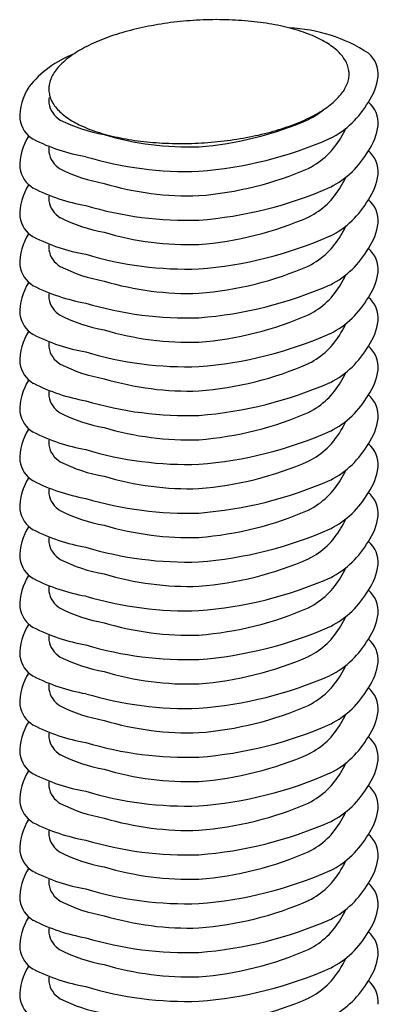
# Model space of a CAD drawing. Extents: x 15 to 421, y 9 to 286.
# Drawn here: x 73 to 74, y 206 to 209 of the extents above; entities that cross this region are included whole.
import ezdxf

# ---------------------------------------------------------------- set-up
doc = ezdxf.new("R2010")
doc.units = 0
doc.header["$MEASUREMENT"] = 0
doc.layers.add('_1-0_中心線', color=7, linetype='CONTINUOUS')
doc.layers.add('_1-2_野縁受け', color=7, linetype='CONTINUOUS')

msp = doc.modelspace()

# ---------------------------------------------------------------- linework, layer by layer
at = {"layer": '_1-0_中心線', "color": 7, "linetype": 'Continuous'}
for centre, radius, start, end in [((73.1893, 207.8376), 0.8457, 97.875, 100.0101), ((73.1942, 207.8025), 0.8813, 95.8003, 97.8777), ((73.1962, 207.783), 0.9008, 93.7555, 95.8028), ((73.1964, 207.7805), 0.9033, 91.7145, 93.7579), ((73.196, 207.7951), 0.8888, 89.6513, 91.717), ((73.1962, 207.826), 0.8578, 87.5389, 89.654), ((73.1982, 207.8718), 0.812, 85.3479, 87.5418), ((73.203, 207.93), 0.7535, 83.0453, 85.3513), ((73.2113, 207.9979), 0.6851, 80.5922, 83.0493), ((73.1496, 208.0154), 0.6635, 104.569, 107.0793), ((73.1674, 207.947), 0.7342, 102.2269, 104.5732), ((73.1806, 207.8867), 0.7959, 100.0071, 102.2305), ((73.2237, 208.0721), 0.61, 77.9421, 80.5971), ((73.2402, 208.149), 0.5313, 75.0372, 77.9482), ((73.2606, 208.225), 0.4526, 71.8054, 75.0451), ((73.2843, 208.2971), 0.3767, 68.1538, 71.8152), ((73.0699, 208.235), 0.4297, 112.7831, 116.1367), ((73.1003, 208.1629), 0.508, 109.7917, 112.7913), ((73.1271, 208.0886), 0.5869, 107.0741, 109.7981), ((73.3106, 208.3624), 0.3063, 63.9637, 68.1665), ((73.3382, 208.4187), 0.2436, 59.0829, 63.9798), ((73.3658, 208.4648), 0.1899, 53.3212, 59.1025), ((73.0029, 208.361), 0.2869, 119.9202, 124.3107), ((73.037, 208.3018), 0.3552, 116.1261, 119.9338), ((73.3921, 208.4999), 0.146, 46.454, 53.3431), ((73.4155, 208.5245), 0.112, 38.2511, 46.4734), ((72.9366, 208.4499), 0.1759, 129.4099, 135.4946), ((72.9689, 208.4107), 0.2267, 124.2936, 129.4305), ((73.4348, 208.5398), 0.0874, 28.5557, 38.2572), ((73.4489, 208.5474), 0.0714, 17.4316, 28.5325), ((72.8825, 208.4974), 0.1038, 142.7172, 151.3685), ((72.9073, 208.4786), 0.1349, 135.4727, 142.7341), ((73.4567, 208.55), 0.0632, 5.3249, 17.3694), ((73.4577, 208.5502), 0.0622, 353.0607, 5.2395), ((72.8503, 208.5123), 0.0682, 161.5424, 172.9887), ((72.8632, 208.5079), 0.0818, 151.3694, 161.5078), ((73.4388, 208.5553), 0.0818, 331.3694, 341.5078), ((73.4517, 208.551), 0.0682, 341.5424, 352.9887), ((72.8443, 208.5131), 0.0622, 173.0607, 185.2395), ((72.8454, 208.5133), 0.0632, 185.3249, 197.3694), ((73.4195, 208.5658), 0.1038, 322.7172, 331.3685), ((72.8532, 208.5158), 0.0714, 197.4316, 208.5325), ((72.8672, 208.5235), 0.0874, 208.5557, 218.2572), ((73.3655, 208.6134), 0.1759, 309.4099, 315.4946), ((73.3947, 208.5847), 0.1349, 315.4727, 322.7341), ((72.8865, 208.5387), 0.112, 218.2511, 226.4734), ((72.91, 208.5633), 0.146, 226.454, 233.3431), ((73.2992, 208.7023), 0.2869, 299.9202, 304.3107), ((73.3332, 208.6526), 0.2267, 304.2936, 309.4305), ((72.9363, 208.5985), 0.1899, 233.3212, 239.1025), ((72.9639, 208.6445), 0.2436, 239.0829, 243.9798), ((73.2322, 208.8283), 0.4297, 292.7831, 296.1367), ((73.265, 208.7614), 0.3552, 296.1261, 299.9338), ((72.9915, 208.7009), 0.3063, 243.9637, 248.1665), ((73.0177, 208.7661), 0.3767, 248.1538, 251.8152), ((73.0415, 208.8382), 0.4526, 251.8054, 255.0451), ((73.1525, 209.0478), 0.6635, 284.569, 287.0793), ((73.175, 208.9747), 0.5869, 287.0741, 289.7981), ((73.2018, 208.9004), 0.508, 289.7917, 292.7913), ((73.0619, 208.9143), 0.5313, 255.0372, 257.9482), ((73.0784, 208.9912), 0.61, 257.9421, 260.5971), ((73.0907, 209.0653), 0.6851, 260.5922, 263.0493), ((73.099, 209.1332), 0.7535, 263.0453, 265.3513), ((73.1059, 209.2802), 0.9008, 273.7555, 275.8028), ((73.1079, 209.2608), 0.8813, 275.8003, 277.8777), ((73.1128, 209.2256), 0.8457, 277.875, 280.0101), ((73.1215, 209.1766), 0.7959, 280.0071, 282.2305), ((73.1346, 209.1163), 0.7342, 282.2269, 284.5732), ((73.1038, 209.1915), 0.812, 265.3479, 267.5418), ((73.1058, 209.2373), 0.8578, 267.5389, 269.654), ((73.1061, 209.2682), 0.8888, 269.6513, 271.717), ((73.1057, 209.2827), 0.9033, 271.7145, 273.7579)]:
    msp.add_arc(centre, radius, start, end, dxfattribs=at)
at = {"layer": '_1-2_野縁受け', "color": 3, "linetype": 'Continuous'}
for centre, radius, start, end in [((73.3585, 208.2837), 0.38, 56.6917, 87.8526), ((72.9401, 208.352), 0.2657, 111.4327, 141.229), ((73.5233, 208.549), 0.0683, 355.4447, 50.0187), ((73.4439, 208.5651), 0.1491, 325.8098, 351.688), ((72.852, 208.442), 0.1414, 147.3355, 181.0911), ((72.9006, 208.4808), 0.1184, 174.2584, 181.0911), ((73.3712, 208.5934), 0.2258, 297.0275, 330.2459), ((73.5233, 208.429), 0.0683, 355.4447, 50.0187), ((72.841, 208.4883), 0.0597, 189.4617, 238.9341), ((73.3354, 208.6076), 0.1891, 297.0275, 309.8686), ((72.7809, 208.451), 0.0713, 189.4617, 238.9341), ((72.9846, 208.7811), 0.3855, 243.1198, 260.0418), ((73.0863, 209.2019), 0.8331, 274.4571, 293.7155), ((73.3963, 208.4639), 0.1249, 325.8098, 337.9018), ((73.4439, 208.4451), 0.1491, 325.8098, 351.688), ((72.852, 208.322), 0.1414, 147.3355, 181.0911), ((72.9523, 208.8006), 0.4603, 243.1198, 260.0418), ((73.1266, 209.1), 0.7291, 253.3656, 271.9203), ((73.0737, 209.3029), 0.9947, 274.4571, 293.7155), ((73.3354, 208.4876), 0.1891, 297.0275, 330.2459), ((72.9006, 208.3608), 0.1184, 174.2584, 181.0911), ((73.3712, 208.4734), 0.2258, 297.0275, 330.2459), ((73.5233, 208.309), 0.0683, 355.4447, 50.0187), ((72.841, 208.3683), 0.0597, 189.4617, 238.9341), ((73.1219, 209.1812), 0.8705, 253.3656, 271.9203), ((72.7809, 208.331), 0.0713, 189.4617, 238.9341), ((72.9846, 208.6611), 0.3855, 243.1198, 260.0418), ((73.0863, 209.0819), 0.8331, 274.4571, 293.7155), ((73.3963, 208.3439), 0.1249, 325.8098, 337.9018), ((73.4439, 208.3251), 0.1491, 325.8098, 351.688), ((72.852, 208.202), 0.1414, 147.3355, 181.0911), ((72.9523, 208.6806), 0.4603, 243.1198, 260.0418), ((73.1266, 208.98), 0.7291, 253.3656, 271.9203), ((73.0737, 209.1829), 0.9947, 274.4571, 293.7155), ((73.3354, 208.3676), 0.1891, 297.0275, 330.2459), ((72.9006, 208.2408), 0.1184, 174.2584, 181.0911), ((73.3712, 208.3534), 0.2258, 297.0275, 330.2459), ((73.5233, 208.189), 0.0683, 355.4447, 50.0187), ((72.841, 208.2483), 0.0597, 189.4617, 238.9341), ((73.1219, 209.0612), 0.8705, 253.3656, 271.9203), ((72.7809, 208.211), 0.0713, 189.4617, 238.9341), ((72.9846, 208.5411), 0.3855, 243.1198, 260.0418), ((73.0863, 208.9619), 0.8331, 274.4571, 293.7155), ((73.3963, 208.2239), 0.1249, 325.8098, 337.9018), ((73.4439, 208.2051), 0.1491, 325.8098, 351.688), ((72.852, 208.082), 0.1414, 147.3355, 181.0911), ((72.9523, 208.5606), 0.4603, 243.1198, 260.0418), ((73.1266, 208.86), 0.7291, 253.3656, 271.9203), ((73.0737, 209.0629), 0.9947, 274.4571, 293.7155), ((73.3354, 208.2476), 0.1891, 297.0275, 330.2459), ((72.9006, 208.1208), 0.1184, 174.2584, 181.0911), ((72.841, 208.1283), 0.0597, 189.4617, 238.9341), ((73.3712, 208.2334), 0.2258, 297.0275, 330.2459), ((73.5233, 208.069), 0.0683, 355.4447, 50.0187), ((73.1219, 208.9412), 0.8705, 253.3656, 271.9203), ((72.7809, 208.091), 0.0713, 189.4617, 238.9341), ((72.9846, 208.4211), 0.3855, 243.1198, 260.0418), ((73.0863, 208.8419), 0.8331, 274.4571, 293.7155), ((73.3963, 208.1039), 0.1249, 325.8098, 337.9018), ((73.4439, 208.0851), 0.1491, 325.8098, 351.688), ((72.852, 207.962), 0.1414, 147.3355, 181.0911), ((72.9523, 208.4406), 0.4603, 243.1198, 260.0418), ((73.1266, 208.74), 0.7291, 253.3656, 271.9203), ((73.0737, 208.9429), 0.9947, 274.4571, 293.7155), ((73.3354, 208.1276), 0.1891, 297.0275, 330.2459), ((72.9006, 208.0008), 0.1184, 174.2584, 181.0911), ((72.841, 208.0083), 0.0597, 189.4617, 238.9341), ((73.3712, 208.1134), 0.2258, 297.0275, 330.2459), ((73.5233, 207.949), 0.0683, 355.4447, 50.0187), ((73.1219, 208.8212), 0.8705, 253.3656, 271.9203), ((72.7809, 207.971), 0.0713, 189.4617, 238.9341), ((72.9846, 208.3011), 0.3855, 243.1198, 260.0418), ((73.0863, 208.7219), 0.8331, 274.4571, 293.7155), ((73.3963, 207.9839), 0.1249, 325.8098, 337.9018), ((73.4439, 207.9651), 0.1491, 325.8098, 351.688), ((72.852, 207.842), 0.1414, 147.3355, 181.0911), ((72.9523, 208.3206), 0.4603, 243.1198, 260.0418), ((73.1266, 208.62), 0.7291, 253.3656, 271.9203), ((73.0737, 208.8229), 0.9947, 274.4571, 293.7155), ((73.3354, 208.0076), 0.1891, 297.0275, 330.2459), ((72.9006, 207.8808), 0.1184, 174.2584, 181.0911), ((72.841, 207.8883), 0.0597, 189.4617, 238.9341), ((73.3712, 207.9934), 0.2258, 297.0275, 330.2459), ((73.5233, 207.829), 0.0683, 355.4447, 50.0187), ((73.1219, 208.7012), 0.8705, 253.3656, 271.9203), ((72.7809, 207.851), 0.0713, 189.4617, 238.9341), ((72.9846, 208.1811), 0.3855, 243.1198, 260.0418), ((73.0863, 208.6019), 0.8331, 274.4571, 293.7155), ((73.3963, 207.8639), 0.1249, 325.8098, 337.9018), ((73.4439, 207.8451), 0.1491, 325.8098, 351.688), ((72.852, 207.722), 0.1414, 147.3355, 181.0911), ((72.9523, 208.2006), 0.4603, 243.1198, 260.0418), ((73.1266, 208.5), 0.7291, 253.3656, 271.9203), ((73.0737, 208.7029), 0.9947, 274.4571, 293.7155), ((73.3354, 207.8876), 0.1891, 297.0275, 330.2459), ((72.9006, 207.7608), 0.1184, 174.2584, 181.0911), ((72.841, 207.7683), 0.0597, 189.4617, 238.9341), ((73.3712, 207.8734), 0.2258, 297.0275, 330.2459), ((73.5233, 207.709), 0.0683, 355.4447, 50.0187), ((73.1219, 208.5812), 0.8705, 253.3656, 271.9203), ((72.7809, 207.731), 0.0713, 189.4617, 238.9341), ((72.9846, 208.0611), 0.3855, 243.1198, 260.0418), ((73.0863, 208.4819), 0.8331, 274.4571, 293.7155), ((73.3963, 207.7439), 0.1249, 325.8098, 337.9018), ((73.4439, 207.7251), 0.1491, 325.8098, 351.688), ((72.852, 207.602), 0.1414, 147.3355, 181.0911), ((72.9523, 208.0806), 0.4603, 243.1198, 260.0418), ((73.1266, 208.38), 0.7291, 253.3656, 271.9203), ((73.0737, 208.5829), 0.9947, 274.4571, 293.7155), ((73.3354, 207.7676), 0.1891, 297.0275, 330.2459), ((72.9006, 207.6408), 0.1184, 174.2584, 181.0911), ((72.841, 207.6483), 0.0597, 189.4617, 238.9341), ((73.3712, 207.7534), 0.2258, 297.0275, 330.2459), ((73.5233, 207.589), 0.0683, 355.4447, 50.0187), ((73.1219, 208.4612), 0.8705, 253.3656, 271.9203), ((72.7809, 207.611), 0.0713, 189.4617, 238.9341), ((72.9846, 207.9411), 0.3855, 243.1198, 260.0418), ((73.0863, 208.3619), 0.8331, 274.4571, 293.7155), ((73.1266, 208.26), 0.7291, 253.3656, 271.9203), ((73.3963, 207.6239), 0.1249, 325.8098, 337.9018), ((73.4439, 207.6051), 0.1491, 325.8098, 351.688), ((72.852, 207.482), 0.1414, 147.3355, 181.0911), ((72.9523, 207.9606), 0.4603, 243.1198, 260.0418), ((73.0737, 208.4629), 0.9947, 274.4571, 293.7155), ((73.3354, 207.6476), 0.1891, 297.0275, 330.2459), ((72.9006, 207.5208), 0.1184, 174.2584, 181.0911), ((72.841, 207.5283), 0.0597, 189.4617, 238.9341), ((73.3712, 207.6334), 0.2258, 297.0275, 330.2459), ((73.5233, 207.469), 0.0683, 355.4447, 50.0187), ((73.1219, 208.3412), 0.8705, 253.3656, 271.9203), ((72.7809, 207.491), 0.0713, 189.4617, 238.9341), ((72.9846, 207.8211), 0.3855, 243.1198, 260.0418), ((73.0863, 208.2419), 0.8331, 274.4571, 293.7155), ((73.1266, 208.14), 0.7291, 253.3656, 271.9203), ((73.3963, 207.5039), 0.1249, 325.8098, 337.9018), ((73.4439, 207.4851), 0.1491, 325.8098, 351.688), ((72.852, 207.362), 0.1414, 147.3355, 181.0911), ((72.9523, 207.8406), 0.4603, 243.1198, 260.0418), ((73.0737, 208.3429), 0.9947, 274.4571, 293.7155), ((73.3354, 207.5276), 0.1891, 297.0275, 330.2459), ((72.9006, 207.4008), 0.1184, 174.2584, 181.0911), ((72.841, 207.4083), 0.0597, 189.4617, 238.9341), ((73.3712, 207.5134), 0.2258, 297.0275, 330.2459), ((73.5233, 207.349), 0.0683, 355.4447, 50.0187), ((73.1219, 208.2212), 0.8705, 253.3656, 271.9203), ((72.7809, 207.371), 0.0713, 189.4617, 238.9341), ((72.9846, 207.7011), 0.3855, 243.1198, 260.0418), ((73.0863, 208.1219), 0.8331, 274.4571, 293.7155), ((73.4439, 207.3651), 0.1491, 325.8098, 351.688), ((73.1266, 208.02), 0.7291, 253.3656, 271.9203), ((73.3963, 207.3839), 0.1249, 325.8098, 337.9018), ((72.852, 207.242), 0.1414, 147.3355, 181.0911), ((72.9523, 207.7206), 0.4603, 243.1198, 260.0418), ((73.0737, 208.2229), 0.9947, 274.4571, 293.7155), ((73.3354, 207.4076), 0.1891, 297.0275, 330.2459), ((72.9006, 207.2808), 0.1184, 174.2584, 181.0911), ((72.841, 207.2883), 0.0597, 189.4617, 238.9341), ((73.3712, 207.3934), 0.2258, 297.0275, 330.2459), ((73.5233, 207.229), 0.0683, 355.4447, 50.0187), ((73.1219, 208.1012), 0.8705, 253.3656, 271.9203), ((72.7809, 207.251), 0.0713, 189.4617, 238.9341), ((72.9846, 207.5811), 0.3855, 243.1198, 260.0418), ((73.0863, 208.0019), 0.8331, 274.4571, 293.7155), ((73.4439, 207.2451), 0.1491, 325.8098, 351.688), ((72.852, 207.122), 0.1414, 147.3355, 181.0911), ((73.1266, 207.9), 0.7291, 253.3656, 271.9203), ((73.3963, 207.2639), 0.1249, 325.8098, 337.9018), ((72.9523, 207.6006), 0.4603, 243.1198, 260.0418), ((73.0737, 208.1029), 0.9947, 274.4571, 293.7155), ((73.3354, 207.2876), 0.1891, 297.0275, 330.2459), ((72.9006, 207.1608), 0.1184, 174.2584, 181.0911), ((72.841, 207.1683), 0.0597, 189.4617, 238.9341), ((73.3712, 207.2734), 0.2258, 297.0275, 330.2459), ((73.5233, 207.109), 0.0683, 355.4447, 50.0187), ((73.1219, 207.9812), 0.8705, 253.3656, 271.9203), ((72.7809, 207.131), 0.0713, 189.4617, 238.9341), ((72.9846, 207.4611), 0.3855, 243.1198, 260.0418), ((73.0863, 207.8819), 0.8331, 274.4571, 293.7155), ((73.4439, 207.1251), 0.1491, 325.8098, 351.688), ((72.852, 207.002), 0.1414, 147.3355, 181.0911), ((73.1266, 207.78), 0.7291, 253.3656, 271.9203), ((73.3963, 207.1439), 0.1249, 325.8098, 337.9018), ((72.9523, 207.4806), 0.4603, 243.1198, 260.0418), ((73.0737, 207.9829), 0.9947, 274.4571, 293.7155), ((73.3354, 207.1676), 0.1891, 297.0275, 330.2459), ((72.9006, 207.0408), 0.1184, 174.2584, 181.0911), ((72.841, 207.0483), 0.0597, 189.4617, 238.9341), ((73.3712, 207.1534), 0.2258, 297.0275, 330.2459), ((73.5233, 206.989), 0.0683, 355.4447, 50.0187), ((73.1219, 207.8612), 0.8705, 253.3656, 271.9203), ((72.7809, 207.011), 0.0713, 189.4617, 238.9341), ((72.9846, 207.3411), 0.3855, 243.1198, 260.0418), ((73.0863, 207.7619), 0.8331, 274.4571, 293.7155), ((73.4439, 207.0051), 0.1491, 325.8098, 351.688), ((72.852, 206.882), 0.1414, 147.3355, 181.0911), ((73.1266, 207.66), 0.7291, 253.3656, 271.9203), ((73.3963, 207.0239), 0.1249, 325.8098, 337.9018), ((72.9523, 207.3606), 0.4603, 243.1198, 260.0418), ((72.9006, 206.9208), 0.1184, 174.2584, 181.0911), ((73.0737, 207.8629), 0.9947, 274.4571, 293.7155), ((73.3354, 207.0476), 0.1891, 297.0275, 330.2459), ((72.841, 206.9283), 0.0597, 189.4617, 238.9341), ((73.3712, 207.0334), 0.2258, 297.0275, 330.2459), ((73.5233, 206.869), 0.0683, 355.4447, 50.0187), ((73.1219, 207.7412), 0.8705, 253.3656, 271.9203), ((72.7809, 206.891), 0.0713, 189.4617, 238.9341), ((72.9846, 207.2211), 0.3855, 243.1198, 260.0418), ((73.0863, 207.6419), 0.8331, 274.4571, 293.7155), ((73.4439, 206.8851), 0.1491, 325.8098, 351.688), ((72.852, 206.762), 0.1414, 147.3355, 181.0911), ((73.1266, 207.54), 0.7291, 253.3656, 271.9203), ((73.3963, 206.9039), 0.1249, 325.8098, 337.9018), ((72.9523, 207.2406), 0.4603, 243.1198, 260.0418), ((72.9006, 206.8008), 0.1184, 174.2584, 181.0911), ((73.0737, 207.7429), 0.9947, 274.4571, 293.7155), ((73.3354, 206.9276), 0.1891, 297.0275, 330.2459), ((72.841, 206.8083), 0.0597, 189.4617, 238.9341), ((73.1219, 207.6212), 0.8705, 253.3656, 271.9203), ((73.3712, 206.9134), 0.2258, 297.0275, 330.2459), ((73.5233, 206.749), 0.0683, 355.4447, 50.0187), ((72.7809, 206.771), 0.0713, 189.4617, 238.9341), ((72.9846, 207.1011), 0.3855, 243.1198, 260.0418), ((73.0863, 207.5219), 0.8331, 274.4571, 293.7155), ((73.4439, 206.7651), 0.1491, 325.8098, 351.688), ((72.852, 206.642), 0.1414, 147.3355, 181.0911), ((73.1266, 207.42), 0.7291, 253.3656, 271.9203), ((73.3963, 206.7839), 0.1249, 325.8098, 337.9018), ((72.9523, 207.1206), 0.4603, 243.1198, 260.0418), ((72.9006, 206.6808), 0.1184, 174.2584, 181.0911), ((73.0737, 207.6229), 0.9947, 274.4571, 293.7155), ((73.3354, 206.8076), 0.1891, 297.0275, 330.2459), ((72.841, 206.6883), 0.0597, 189.4617, 238.9341), ((73.1219, 207.5012), 0.8705, 253.3656, 271.9203), ((73.3712, 206.7934), 0.2258, 297.0275, 330.2459), ((73.5233, 206.629), 0.0683, 355.4447, 50.0187), ((72.7809, 206.651), 0.0713, 189.4617, 238.9341), ((72.9846, 206.9811), 0.3855, 243.1198, 260.0418), ((73.0863, 207.4019), 0.8331, 274.4571, 293.7155), ((73.4439, 206.6451), 0.1491, 325.8098, 351.688), ((72.852, 206.522), 0.1414, 147.3355, 181.0911), ((73.1266, 207.3), 0.7291, 253.3656, 271.9203), ((73.3354, 206.6876), 0.1891, 297.0275, 330.2459), ((73.3963, 206.6639), 0.1249, 325.8098, 337.9018), ((72.9523, 207.0006), 0.4603, 243.1198, 260.0418), ((72.9006, 206.5608), 0.1184, 174.2584, 181.0911), ((73.0737, 207.5029), 0.9947, 274.4571, 293.7155), ((72.841, 206.5683), 0.0597, 189.4617, 238.9341), ((73.1219, 207.3812), 0.8705, 253.3656, 271.9203), ((73.3712, 206.6734), 0.2258, 297.0275, 330.2459), ((73.5233, 206.509), 0.0683, 355.4447, 50.0187), ((72.7809, 206.531), 0.0713, 189.4617, 238.9341), ((72.9846, 206.8611), 0.3855, 243.1198, 260.0418), ((73.0863, 207.2819), 0.8331, 274.4571, 293.7155), ((73.3963, 206.5439), 0.1249, 325.8098, 337.9018), ((73.4439, 206.5251), 0.1491, 325.8098, 351.688), ((72.852, 206.402), 0.1414, 147.3355, 181.0911), ((73.1266, 207.18), 0.7291, 253.3656, 271.9203), ((73.0737, 207.3829), 0.9947, 274.4571, 293.7155), ((73.3354, 206.5676), 0.1891, 297.0275, 330.2459), ((72.9523, 206.8806), 0.4603, 243.1198, 260.0418), ((72.9006, 206.4408), 0.1184, 174.2584, 181.0911), ((72.841, 206.4483), 0.0597, 189.4617, 238.9341), ((73.1219, 207.2612), 0.8705, 253.3656, 271.9203), ((73.3712, 206.5534), 0.2258, 297.0275, 330.2459), ((73.5233, 206.389), 0.0683, 355.4447, 50.0187), ((72.7809, 206.411), 0.0713, 189.4617, 238.9341), ((72.9846, 206.7411), 0.3855, 243.1198, 260.0418), ((73.0863, 207.1619), 0.8331, 274.4571, 293.7155), ((73.3963, 206.4239), 0.1249, 325.8098, 337.9018), ((73.4439, 206.4051), 0.1491, 325.8098, 351.688), ((72.852, 206.282), 0.1414, 147.3355, 181.0911), ((73.1266, 207.06), 0.7291, 253.3656, 271.9203), ((73.0737, 207.2629), 0.9947, 274.4571, 293.7155), ((73.3354, 206.4476), 0.1891, 297.0275, 330.2459), ((72.9523, 206.7606), 0.4603, 243.1198, 260.0418), ((72.9006, 206.3208), 0.1184, 174.2584, 181.0911), ((72.841, 206.3283), 0.0597, 189.4617, 238.9341), ((73.1219, 207.1412), 0.8705, 253.3656, 271.9203), ((73.3712, 206.4334), 0.2258, 297.0275, 330.2459), ((73.5233, 206.269), 0.0683, 355.4447, 50.0187), ((72.7809, 206.291), 0.0713, 189.4617, 238.9341), ((73.0863, 207.0419), 0.8331, 274.4571, 293.7155), ((72.9846, 206.6211), 0.3855, 243.1198, 260.0418)]:
    msp.add_arc(centre, radius, start, end, dxfattribs=at)

doc.saveas('drawing.dxf')
